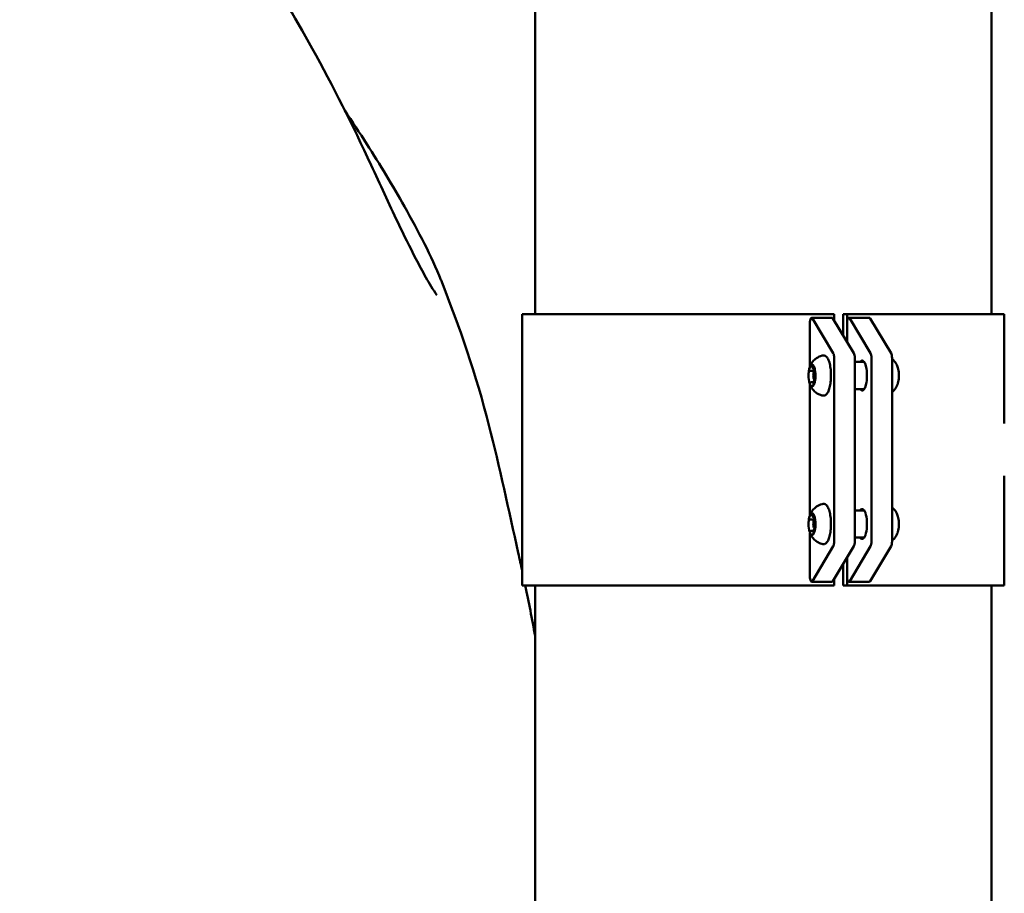
# Model space of a CAD drawing. Units: millimetres. Extents: x -3245 to 15832, y 0 to 29233.
# Drawn here: x 10325 to 10688, y 16652 to 16974 of the extents above; entities that cross this region are included whole.
import ezdxf

# ---------------------------------------------------------------- set-up
doc = ezdxf.new("R2010")
doc.units = ezdxf.units.MM
doc.layers.add('MD_Visible', color=7, linetype='Continuous', lineweight=50)
doc.styles.get("Standard").update_dxf_attribs({"font": 'GOTHIC.TTF'})
doc.dimstyles.new('ISO-25 (BySec)', dxfattribs={"dimtxt": 120, "dimasz": 60, "dimexe": 1.25, "dimexo": 0.625, "dimgap": 80, "dimtad": 1, "dimlfac": 0.1, "dimrnd": 5, "dimtxsty": 'Standard', "dimcen": 0, "dimse1": 1, "dimse2": 1, "dimclrd": 256, "dimclre": 256, "dimclrt": 256, "dimadec": 0, "dimazin": 0, "dimtfac": 1, "dimtmove": 1, "dimatfit": 3, "dimldrblk": 'DOTBLANK', "dimfxl": 1, "dimlwd": 5, "dimlwe": 5, "dimarcsym": 0})

# ---------------------------------------------------------------- blocks, each defined once
blk = doc.blocks.new('CustomObjectsInViewport6_0')
at = {"layer": 'MD_Visible', "extrusion": (0, 1, 0)}
for p, q in [((14253.8, 15840.88), (14253.8, 15349.85)), ((14422.1, 15840.88), (14422.1, 15349.85)), ((14364.14, 15349.85), (14249.05, 15349.85)), ((14249.05, 15249.85), (14249.05, 15349.85)), ((14363.34, 15348.51), (14355.77, 15348.51)), ((14356.07, 15348.27), (14363.78, 15335.41)), ((14371.36, 15335.41), (14363.65, 15348.27)), ((14364.14, 15347.45), (14364.14, 15349.85)), ((14367.46, 15349.85), (14368.87, 15349.85)), ((14367.46, 15341.91), (14367.46, 15349.85)), ((14368.87, 15349.85), (14368.87, 15339.55)), ((14426.85, 15349.85), (14368.87, 15349.85)), ((14369.51, 15348.51), (14377.09, 15348.51)), ((14369.82, 15348.27), (14377.53, 15335.41)), ((14385.11, 15335.41), (14377.39, 15348.27)), ((14426.85, 15309.49), (14426.85, 15349.85)), ((14355.12, 15330.36), (14355.12, 15346.51)), ((14368.87, 15339.55), (14368.87, 15346.51)), ((14364.12, 15333.65), (14364.12, 15266.04)), ((14371.7, 15266.04), (14371.7, 15333.65)), ((14377.87, 15333.65), (14377.87, 15266.04)), ((14385.44, 15266.04), (14385.44, 15333.65)), ((14355.34, 15328.93), (14356.97, 15328.93)), ((14356.59, 15329.68), (14356.97, 15329.68)), ((14356.93, 15328.73), (14356.88, 15328.73)), ((14371.7, 15332.23), (14375.15, 15332.23)), ((14357.15, 15325.73), (14356.88, 15325.73)), ((14357.01, 15325.54), (14357.09, 15325.54)), ((14355.12, 15275.58), (14355.12, 15324.11)), ((14355.76, 15324.79), (14356.47, 15324.79)), ((14371.7, 15322.23), (14375.15, 15322.23)), ((14426.85, 15249.85), (14426.85, 15290.2)), ((14355.34, 15274.15), (14356.97, 15274.15)), ((14356.59, 15274.91), (14356.97, 15274.91)), ((14371.7, 15277.46), (14375.15, 15277.46)), ((14356.93, 15273.96), (14356.88, 15273.96)), ((14357.15, 15270.96), (14356.88, 15270.96)), ((14357.01, 15270.77), (14357.09, 15270.77)), ((14355.12, 15253.19), (14355.12, 15269.34)), ((14355.76, 15270.01), (14356.47, 15270.01)), ((14371.7, 15267.46), (14375.15, 15267.46)), ((14363.78, 15264.28), (14356.07, 15251.42)), ((14363.65, 15251.42), (14371.36, 15264.28)), ((14377.53, 15264.28), (14369.82, 15251.42)), ((14377.39, 15251.42), (14385.11, 15264.28)), ((14368.87, 15260.14), (14368.87, 15249.85)), ((14368.87, 15253.19), (14368.87, 15260.14)), ((14367.46, 15249.85), (14367.46, 15257.78)), ((14249.05, 15249.85), (14364.14, 15249.85)), ((14253.8, 15249.85), (14253.8, 15129.85)), ((14363.34, 15251.19), (14355.77, 15251.19)), ((14364.14, 15249.85), (14364.14, 15252.24)), ((14368.87, 15249.85), (14367.46, 15249.85)), ((14368.87, 15249.85), (14426.85, 15249.85)), ((14369.51, 15251.19), (14377.09, 15251.19)), ((14422.1, 15249.85), (14422.1, 15129.85))]:
    blk.add_line(p, q, dxfattribs=at)
at = {"layer": 'MD_Visible'}
for centre, major_axis, ratio, start_param, end_param in [((14188.76, 15402.72), (4.54, 2.1), 0.227639, -0.002727, 0.00067), ((14201.27, 15387.08), (4.36, 2.45), 0.495007, -0.000904, 0.00068), ((14363.34, 15346.51), (0, 2), 0.321316, -0.491809, 0), ((14377.09, 15346.51), (0, 2), 0.321316, -0.491809, 0), ((14371.05, 15333.65), (0, 2), 0.321316, -1.570796, -0.491809), ((14384.8, 15333.65), (0, 2), 0.321316, -1.570796, -0.491809), ((14355.94, 15327.23), (0, 4), 0.321316, 0.318738, 1.111989), ((14355.94, 15327.23), (0, 4), 0.321316, -0.72846, 0.064792), ((14356.88, 15327.23), (0, 1.5), 0.321316, -0.083131, 3.820844), ((14355.94, 15327.23), (0, 4), 0.321316, 4.507528, 5.30078), ((14355.94, 15327.23), (0, 4), 0.321316, 1.365935, 2.159187), ((14355.94, 15327.23), (0, 4), 0.321316, 3.46033, 4.253582), ((14355.94, 15327.23), (0, 4), 0.321316, 2.413133, 2.809759), ((14355.94, 15327.23), (0, 4), 0.321316, 2.809759, 3.206385), ((14355.94, 15272.46), (0, 4), 0.321316, 0.318738, 1.111989), ((14355.94, 15272.46), (0, 4), 0.321316, -0.72846, 0.064792), ((14355.94, 15272.46), (0, 4), 0.321316, 4.507528, 5.30078), ((14355.94, 15272.46), (0, 4), 0.321316, 1.365935, 2.159187), ((14355.94, 15272.46), (0, 4), 0.321316, 3.46033, 4.253582), ((14356.88, 15272.46), (0, 1.5), 0.321316, -0.083131, 3.820844), ((14355.94, 15272.46), (0, 4), 0.321316, 2.413133, 2.809759), ((14355.94, 15272.46), (0, 4), 0.321316, 2.809759, 3.206385), ((14371.05, 15266.04), (0, 2), 0.321316, 3.633402, 4.712389), ((14384.8, 15266.04), (0, 2), 0.321316, 3.633402, 4.712389), ((14363.34, 15253.19), (0, 2), 0.321316, 3.141593, 3.633402), ((14377.09, 15253.19), (0, 2), 0.321316, 3.141593, 3.633402)]:
    blk.add_ellipse(centre, major_axis=major_axis, ratio=ratio, start_param=start_param, end_param=end_param, dxfattribs=at)
at = {"layer": 'MD_Visible', "extrusion": (2.21312e-16, 2.1608e-42, -1)}
for centre, start_param, end_param in [((14355.77, 15346.51), -1.570796, 0.491809), ((14363.48, 15266.04), 1.570796, 2.649783)]:
    blk.add_ellipse(centre, major_axis=(0, 2), ratio=0.321316, start_param=start_param, end_param=end_param, dxfattribs=at)
at = {"layer": 'MD_Visible', "extrusion": (2.21312e-16, -5.91348e-43, -1)}
blk.add_ellipse((14369.51, 15346.51), major_axis=(0, 2), ratio=0.321316, start_param=-1.570796, end_param=0.491809, dxfattribs=at)
at = {"layer": 'MD_Visible', "extrusion": (2.21312e-16, -2.46881e-41, -1)}
blk.add_ellipse((14363.48, 15333.65), major_axis=(0, 2), ratio=0.321316, start_param=0.491809, end_param=1.570796, dxfattribs=at)
at = {"layer": 'MD_Visible', "extrusion": (2.21312e-16, 2.05991e-42, -1)}
blk.add_ellipse((14374.42, 15327.23), major_axis=(0, 5.5), ratio=0.321316, start_param=-0.4297, end_param=3.571292, dxfattribs=at)
at = {"layer": 'MD_Visible', "extrusion": (2.21312e-16, -3.19216e-42, -1)}
blk.add_ellipse((14377.23, 15333.65), major_axis=(0, 2), ratio=0.321316, start_param=0.491809, end_param=1.570796, dxfattribs=at)
at = {"layer": 'MD_Visible', "extrusion": (2.21312e-16, -1.88054e-42, -1)}
blk.add_ellipse((14374.42, 15272.46), major_axis=(0, 5.5), ratio=0.321316, start_param=-0.4297, end_param=3.571292, dxfattribs=at)
at = {"layer": 'MD_Visible', "extrusion": (2.21312e-16, -5.94151e-43, -1)}
blk.add_ellipse((14377.23, 15266.04), major_axis=(0, 2), ratio=0.321316, start_param=1.570796, end_param=2.649783, dxfattribs=at)
at = {"layer": 'MD_Visible', "extrusion": (2.21312e-16, 9.33265e-43, -1)}
blk.add_ellipse((14355.77, 15253.19), major_axis=(0, 2), ratio=0.321316, start_param=2.649783, end_param=4.712389, dxfattribs=at)
at = {"layer": 'MD_Visible', "extrusion": (2.21312e-16, 1.63391e-42, -1)}
blk.add_ellipse((14369.51, 15253.19), major_axis=(0, 2), ratio=0.321316, start_param=2.649783, end_param=4.712389, dxfattribs=at)
at = {"layer": 'MD_Visible'}
for points, knots in [([(14128.73, 15515.81), (14143.77, 15494.26), (14158.36, 15471.77), (14179.28, 15433.93), (14186.5, 15419.54), (14193.3, 15404.82)], [0, 0, 0, 0, 8.621441, 8.621441, 13.613975, 13.613975, 13.613975, 13.613975]), ([(14183.63, 15424.95), (14186.37, 15420.84), (14189.07, 15416.72), (14196.59, 15404.95), (14201.27, 15397.26), (14205.62, 15389.53)], [8.35069, 8.35069, 8.35069, 8.35069, 10.001591, 10.001591, 13.053912, 13.053912, 13.053912, 13.053912]), ([(14193.3, 15404.82), (14196.55, 15397.78), (14199.83, 15390.66), (14205.37, 15379.08), (14207.57, 15374.62), (14211.05, 15367.92), (14212.26, 15365.65), (14214.16, 15362.28), (14214.82, 15361.15), (14216.18, 15358.93), (14216.89, 15357.82), (14217.56, 15356.88)], [0, 0, 0, 0, 2.38723, 2.38723, 3.877472, 3.877472, 4.649721, 4.649721, 5.049776, 5.049776, 5.463852, 5.463852, 5.463852, 5.463852]), ([(14219.1, 15362.39), (14225.97, 15345.1), (14232.09, 15327.2), (14240.73, 15293.33), (14244.05, 15277.55), (14248.08, 15259.58), (14248.57, 15257.35), (14249.05, 15255.12)], [0, 0, 0, 0, 5.644536, 5.644536, 10.484779, 10.484779, 11.169526, 11.169526, 11.169526, 11.169526]), ([(14354.96, 15329.83), (14355.02, 15330.06), (14355.1, 15330.29), (14355.29, 15330.8), (14355.41, 15331.08), (14355.74, 15331.69), (14355.95, 15332.04), (14356.56, 15332.8), (14356.97, 15333.23), (14358.12, 15334.03), (14358.84, 15334.39), (14359.79, 15334.61), (14359.88, 15334.63), (14359.98, 15334.65)], [3.5164408, 3.5164408, 3.5164408, 3.5164408, 3.6776371, 3.6776371, 3.8388333, 3.8388333, 4.0000296, 4.0000296, 4.1612259, 4.1612259, 4.3063244, 4.3063244, 4.3224221, 4.3224221, 4.3224221, 4.3224221]), ([(14359.98, 15334.65), (14360.24, 15334.7), (14360.52, 15334.65), (14361.04, 15334.4), (14361.27, 15334.19), (14361.76, 15333.54), (14362, 15333.04), (14362.4, 15331.87), (14362.56, 15331.21), (14362.79, 15329.78), (14362.87, 15329.02), (14362.94, 15327.48), (14362.94, 15326.7), (14362.84, 15325.18), (14362.76, 15324.44), (14362.51, 15323.07), (14362.35, 15322.44), (14361.95, 15321.33), (14361.72, 15320.86), (14361.29, 15320.31), (14361.13, 15320.16), (14360.66, 15319.85), (14360.31, 15319.76), (14359.98, 15319.82)], [4.322422, 4.322422, 4.322422, 4.322422, 4.534629, 4.534629, 4.782627, 4.782627, 5.136134, 5.136134, 5.477524, 5.477524, 5.807743, 5.807743, 6.134648, 6.134648, 6.461736, 6.461736, 6.792648, 6.792648, 7.135455, 7.135455, 7.311149, 7.311149, 7.58028, 7.58028, 7.58028, 7.58028]), ([(14387.62, 15330.07), (14387.55, 15330.29), (14387.47, 15330.51), (14387.27, 15331.01), (14387.14, 15331.28), (14386.79, 15331.88), (14386.58, 15332.21), (14386.04, 15332.83), (14385.78, 15333.1), (14385.44, 15333.37)], [1.2742769, 1.2742769, 1.2742769, 1.2742769, 1.4242497, 1.4242497, 1.5742225, 1.5742225, 1.7241953, 1.7241953, 1.827533, 1.827533, 1.827533, 1.827533]), ([(14354.79, 15329.01), (14354.78, 15328.97), (14354.77, 15328.92), (14354.75, 15328.78), (14354.74, 15328.68), (14354.73, 15328.55), (14354.71, 15328.36), (14354.69, 15328.2), (14354.68, 15328.08), (14354.68, 15328.06), (14354.68, 15328.05)], [0.3662488, 0.3662488, 0.3662488, 0.3662488, 0.3916086, 0.3916086, 0.4331665, 0.4331665, 0.4331665, 0.4924483, 0.4924483, 0.5001069, 0.5001069, 0.5001069, 0.5001069]), ([(14355.14, 15328.98), (14355.15, 15328.98), (14355.16, 15328.97), (14355.19, 15328.96), (14355.2, 15328.95), (14355.23, 15328.94), (14355.24, 15328.94), (14355.27, 15328.93), (14355.28, 15328.93), (14355.31, 15328.93), (14355.33, 15328.93), (14355.34, 15328.93)], [4.8460693, 4.8460693, 4.8460693, 4.8460693, 4.8857001, 4.8857001, 4.9253308, 4.9253308, 4.9649615, 4.9649615, 5.0045923, 5.0045923, 5.044223, 5.044223, 5.044223, 5.044223]), ([(14355.85, 15331.23), (14355.84, 15331.22), (14355.83, 15331.22), (14355.78, 15331.22), (14355.75, 15331.22), (14355.7, 15331.19), (14355.64, 15331.15), (14355.59, 15331.09), (14355.54, 15331.04), (14355.54, 15331.04), (14355.54, 15331.03)], [0.3662488, 0.3662488, 0.3662488, 0.3662488, 0.3916086, 0.3916086, 0.4331665, 0.4331665, 0.4331665, 0.4924483, 0.4924483, 0.5001069, 0.5001069, 0.5001069, 0.5001069]), ([(14355.9, 15331.07), (14355.9, 15331.07), (14355.9, 15331.07), (14355.9, 15331.06), (14355.91, 15331.05), (14355.93, 15331.02), (14355.94, 15330.99), (14355.97, 15330.92), (14355.98, 15330.87), (14356, 15330.76), (14356.01, 15330.69), (14356.02, 15330.62), (14356.02, 15330.62), (14356.02, 15330.62)], [4.7018015, 4.7018015, 4.7018015, 4.7018015, 4.7544555, 4.7544555, 4.919747, 4.919747, 5.1228544, 5.1228544, 5.3673961, 5.3673961, 5.6164664, 5.6164664, 5.6259062, 5.6259062, 5.6259062, 5.6259062]), ([(14356.02, 15330.62), (14356.03, 15330.53), (14356.04, 15330.44), (14356.08, 15330.28), (14356.1, 15330.2), (14356.15, 15330.06), (14356.18, 15329.99), (14356.25, 15329.87), (14356.29, 15329.82), (14356.38, 15329.75), (14356.41, 15329.73), (14356.49, 15329.69), (14356.54, 15329.68), (14356.59, 15329.68)], [3.798872, 3.798872, 3.798872, 3.798872, 4.047942, 4.047942, 4.297012, 4.297012, 4.546083, 4.546083, 4.795153, 4.795153, 4.905737, 4.905737, 5.044223, 5.044223, 5.044223, 5.044223]), ([(14357.01, 15329.45), (14357, 15329.49), (14356.99, 15329.54), (14356.97, 15329.67), (14356.96, 15329.77), (14356.93, 15329.88), (14356.89, 15330.03), (14356.84, 15330.12), (14356.8, 15330.2), (14356.8, 15330.21), (14356.79, 15330.22)], [0.3662488, 0.3662488, 0.3662488, 0.3662488, 0.3916086, 0.3916086, 0.4331665, 0.4331665, 0.4331665, 0.4924483, 0.4924483, 0.5001069, 0.5001069, 0.5001069, 0.5001069]), ([(14356.93, 15328.75), (14356.9, 15328.64), (14356.88, 15328.52), (14356.85, 15328.26), (14356.84, 15328.13), (14356.84, 15327.87), (14356.84, 15327.74), (14356.87, 15327.49), (14356.89, 15327.38), (14356.95, 15327.15), (14356.99, 15327.05), (14357.04, 15326.95), (14357.05, 15326.93), (14357.06, 15326.92)], [2.751674, 2.751674, 2.751674, 2.751674, 3.117081, 3.117081, 3.46505, 3.46505, 3.806776, 3.806776, 4.153897, 4.153897, 4.519304, 4.519304, 4.578709, 4.578709, 4.578709, 4.578709]), ([(14356.86, 15330.04), (14356.86, 15330.04), (14356.86, 15330.04), (14356.86, 15330.03), (14356.87, 15330.02), (14356.89, 15329.99), (14356.9, 15329.96), (14356.93, 15329.89), (14356.94, 15329.84), (14356.97, 15329.72), (14356.98, 15329.65), (14356.99, 15329.49), (14357, 15329.41), (14357, 15329.24), (14356.99, 15329.15), (14356.98, 15328.99), (14356.97, 15328.92), (14356.95, 15328.81), (14356.94, 15328.78), (14356.93, 15328.75)], [4.701801, 4.701801, 4.701801, 4.701801, 4.754455, 4.754455, 4.919747, 4.919747, 5.122854, 5.122854, 5.367396, 5.367396, 5.642032, 5.642032, 5.932449, 5.932449, 6.227854, 6.227854, 6.519325, 6.519325, 6.673104, 6.673104, 6.673104, 6.673104]), ([(14387.62, 15330.07), (14387.72, 15329.76), (14387.79, 15329.41), (14387.91, 15328.66), (14387.95, 15328.26), (14387.99, 15327.44), (14387.99, 15327.03), (14387.95, 15326.21), (14387.91, 15325.81), (14387.79, 15325.06), (14387.72, 15324.71), (14387.62, 15324.4)], [5.008908, 5.008908, 5.008908, 5.008908, 5.314028, 5.314028, 5.619148, 5.619148, 5.924268, 5.924268, 6.229388, 6.229388, 6.534507, 6.534507, 6.534507, 6.534507]), ([(14354.87, 15325.01), (14354.88, 15324.98), (14354.89, 15324.93), (14354.92, 15324.79), (14354.94, 15324.69), (14354.97, 15324.59), (14355.02, 15324.44), (14355.05, 15324.35), (14355.08, 15324.27), (14355.08, 15324.26), (14355.08, 15324.25)], [0.3662488, 0.3662488, 0.3662488, 0.3662488, 0.3916086, 0.3916086, 0.4331665, 0.4331665, 0.4331665, 0.4924483, 0.4924483, 0.5001069, 0.5001069, 0.5001069, 0.5001069]), ([(14357.01, 15325.54), (14356.96, 15325.54), (14356.91, 15325.53), (14356.81, 15325.49), (14356.77, 15325.46), (14356.68, 15325.37), (14356.64, 15325.31), (14356.57, 15325.16), (14356.53, 15325.07), (14356.48, 15324.87), (14356.46, 15324.76), (14356.43, 15324.53), (14356.42, 15324.4), (14356.42, 15324.25), (14356.42, 15324.21), (14356.42, 15324.18)], [1.90263, 1.90263, 1.90263, 1.90263, 2.040309, 2.040309, 2.202003, 2.202003, 2.462699, 2.462699, 2.788475, 2.788475, 3.114251, 3.114251, 3.440027, 3.440027, 3.531511, 3.531511, 3.531511, 3.531511]), ([(14357.06, 15326.92), (14357.07, 15326.91), (14357.08, 15326.89), (14357.1, 15326.83), (14357.12, 15326.79), (14357.14, 15326.69), (14357.16, 15326.63), (14357.18, 15326.49), (14357.18, 15326.41), (14357.19, 15326.24), (14357.19, 15326.16), (14357.18, 15325.99), (14357.18, 15325.91), (14357.15, 15325.76), (14357.14, 15325.69), (14357.11, 15325.59), (14357.09, 15325.55), (14357.07, 15325.5), (14357.06, 15325.48), (14357.05, 15325.48), (14357.05, 15325.48), (14357.05, 15325.48)], [4.846069, 4.846069, 4.846069, 4.846069, 5.031605, 5.031605, 5.259361, 5.259361, 5.523105, 5.523105, 5.808387, 5.808387, 6.10279, 6.10279, 6.397066, 6.397066, 6.681398, 6.681398, 6.940454, 6.940454, 7.153368, 7.153368, 7.200901, 7.200901, 7.200901, 7.200901]), ([(14357.09, 15325.46), (14357.1, 15325.5), (14357.11, 15325.55), (14357.14, 15325.69), (14357.16, 15325.79), (14357.18, 15325.92), (14357.2, 15326.11), (14357.19, 15326.26), (14357.19, 15326.39), (14357.2, 15326.41), (14357.2, 15326.42)], [0.3662488, 0.3662488, 0.3662488, 0.3662488, 0.3916086, 0.3916086, 0.4331665, 0.4331665, 0.4331665, 0.4924483, 0.4924483, 0.5001069, 0.5001069, 0.5001069, 0.5001069]), ([(14359.98, 15319.82), (14359.34, 15319.93), (14358.75, 15320.15), (14357.68, 15320.7), (14357.23, 15321.05), (14356.44, 15321.79), (14356.14, 15322.17), (14355.68, 15322.86), (14355.52, 15323.16), (14355.27, 15323.72), (14355.17, 15323.97), (14355.05, 15324.33), (14355.01, 15324.45), (14354.98, 15324.56)], [1.2970951, 1.2970951, 1.2970951, 1.2970951, 1.4032494, 1.4032494, 1.5301801, 1.5301801, 1.687841, 1.687841, 1.8455018, 1.8455018, 2.0031627, 2.0031627, 2.0853994, 2.0853994, 2.0853994, 2.0853994]), ([(14355.35, 15324.48), (14355.34, 15324.46), (14355.34, 15324.45), (14355.33, 15324.44), (14355.33, 15324.43), (14355.32, 15324.43), (14355.32, 15324.43), (14355.32, 15324.43)], [0.6572791, 0.6572791, 0.6572791, 0.6572791, 0.7736157, 0.7736157, 0.8899524, 0.8899524, 0.9177158, 0.9177158, 0.9177158, 0.9177158]), ([(14355.76, 15324.79), (14355.72, 15324.79), (14355.67, 15324.78), (14355.6, 15324.75), (14355.56, 15324.73), (14355.5, 15324.69), (14355.48, 15324.67), (14355.44, 15324.61), (14355.42, 15324.59), (14355.38, 15324.53), (14355.36, 15324.5), (14355.35, 15324.48)], [1.9026304, 1.9026304, 1.9026304, 1.9026304, 2.018967, 2.018967, 2.1353036, 2.1353036, 2.2516403, 2.2516403, 2.3679769, 2.3679769, 2.4843135, 2.4843135, 2.4843135, 2.4843135]), ([(14356.02, 15323.24), (14356.04, 15323.25), (14356.05, 15323.25), (14356.11, 15323.25), (14356.15, 15323.25), (14356.2, 15323.28), (14356.26, 15323.31), (14356.3, 15323.38), (14356.33, 15323.43), (14356.34, 15323.43), (14356.34, 15323.44)], [0.3662488, 0.3662488, 0.3662488, 0.3662488, 0.3916086, 0.3916086, 0.4331665, 0.4331665, 0.4331665, 0.4924483, 0.4924483, 0.5001069, 0.5001069, 0.5001069, 0.5001069]), ([(14356.42, 15324.18), (14356.42, 15324.09), (14356.42, 15324.01), (14356.41, 15323.84), (14356.4, 15323.76), (14356.37, 15323.63), (14356.36, 15323.57), (14356.33, 15323.48), (14356.31, 15323.45), (14356.29, 15323.41), (14356.29, 15323.4), (14356.29, 15323.4)], [5.893267, 5.893267, 5.893267, 5.893267, 6.188523, 6.188523, 6.481075, 6.481075, 6.760013, 6.760013, 7.007772, 7.007772, 7.200901, 7.200901, 7.200901, 7.200901]), ([(14385.44, 15321.09), (14385.56, 15321.19), (14385.67, 15321.29), (14386.19, 15321.77), (14386.48, 15322.14), (14386.93, 15322.8), (14387.09, 15323.09), (14387.34, 15323.63), (14387.44, 15323.87), (14387.56, 15324.2), (14387.59, 15324.3), (14387.62, 15324.4)], [5.4786072, 5.4786072, 5.4786072, 5.4786072, 5.5150843, 5.5150843, 5.6650571, 5.6650571, 5.8150299, 5.8150299, 5.9650027, 5.9650027, 6.0318633, 6.0318633, 6.0318633, 6.0318633]), ([(14354.96, 15275.06), (14355.02, 15275.28), (14355.1, 15275.51), (14355.29, 15276.03), (14355.41, 15276.3), (14355.74, 15276.92), (14355.95, 15277.26), (14356.56, 15278.03), (14356.97, 15278.46), (14358.12, 15279.25), (14358.84, 15279.62), (14359.79, 15279.84), (14359.88, 15279.86), (14359.98, 15279.88)], [3.5164408, 3.5164408, 3.5164408, 3.5164408, 3.6776371, 3.6776371, 3.8388333, 3.8388333, 4.0000296, 4.0000296, 4.1612259, 4.1612259, 4.3063244, 4.3063244, 4.3224221, 4.3224221, 4.3224221, 4.3224221]), ([(14359.98, 15279.88), (14360.24, 15279.92), (14360.52, 15279.88), (14361.04, 15279.63), (14361.27, 15279.41), (14361.76, 15278.76), (14362, 15278.26), (14362.4, 15277.1), (14362.56, 15276.43), (14362.79, 15275), (14362.87, 15274.25), (14362.94, 15272.71), (14362.94, 15271.93), (14362.84, 15270.4), (14362.76, 15269.66), (14362.51, 15268.29), (14362.35, 15267.66), (14361.95, 15266.56), (14361.72, 15266.09), (14361.29, 15265.54), (14361.13, 15265.38), (14360.66, 15265.07), (14360.31, 15264.98), (14359.98, 15265.04)], [4.322422, 4.322422, 4.322422, 4.322422, 4.534629, 4.534629, 4.782627, 4.782627, 5.136134, 5.136134, 5.477524, 5.477524, 5.807743, 5.807743, 6.134648, 6.134648, 6.461736, 6.461736, 6.792648, 6.792648, 7.135455, 7.135455, 7.311149, 7.311149, 7.58028, 7.58028, 7.58028, 7.58028]), ([(14387.62, 15275.29), (14387.55, 15275.51), (14387.47, 15275.74), (14387.27, 15276.24), (14387.14, 15276.51), (14386.79, 15277.11), (14386.58, 15277.44), (14386.04, 15278.06), (14385.78, 15278.33), (14385.44, 15278.6)], [1.2742769, 1.2742769, 1.2742769, 1.2742769, 1.4242497, 1.4242497, 1.5742225, 1.5742225, 1.7241953, 1.7241953, 1.827533, 1.827533, 1.827533, 1.827533]), ([(14354.79, 15274.23), (14354.78, 15274.19), (14354.77, 15274.14), (14354.75, 15274.01), (14354.74, 15273.9), (14354.73, 15273.77), (14354.71, 15273.59), (14354.69, 15273.43), (14354.68, 15273.3), (14354.68, 15273.29), (14354.68, 15273.27)], [0.3662488, 0.3662488, 0.3662488, 0.3662488, 0.3916086, 0.3916086, 0.4331665, 0.4331665, 0.4331665, 0.4924483, 0.4924483, 0.5001069, 0.5001069, 0.5001069, 0.5001069]), ([(14355.14, 15274.21), (14355.15, 15274.2), (14355.16, 15274.2), (14355.19, 15274.18), (14355.2, 15274.18), (14355.23, 15274.17), (14355.24, 15274.16), (14355.27, 15274.16), (14355.28, 15274.16), (14355.31, 15274.15), (14355.33, 15274.15), (14355.34, 15274.15)], [4.8460693, 4.8460693, 4.8460693, 4.8460693, 4.8857001, 4.8857001, 4.9253308, 4.9253308, 4.9649615, 4.9649615, 5.0045923, 5.0045923, 5.044223, 5.044223, 5.044223, 5.044223]), ([(14355.85, 15276.45), (14355.84, 15276.45), (14355.83, 15276.45), (14355.78, 15276.45), (14355.75, 15276.44), (14355.7, 15276.42), (14355.64, 15276.38), (14355.59, 15276.31), (14355.54, 15276.27), (14355.54, 15276.26), (14355.54, 15276.26)], [0.3662488, 0.3662488, 0.3662488, 0.3662488, 0.3916086, 0.3916086, 0.4331665, 0.4331665, 0.4331665, 0.4924483, 0.4924483, 0.5001069, 0.5001069, 0.5001069, 0.5001069]), ([(14355.9, 15276.29), (14355.9, 15276.29), (14355.9, 15276.29), (14355.9, 15276.29), (14355.91, 15276.28), (14355.93, 15276.24), (14355.94, 15276.22), (14355.97, 15276.14), (14355.98, 15276.09), (14356, 15275.98), (14356.01, 15275.92), (14356.02, 15275.85), (14356.02, 15275.84), (14356.02, 15275.84)], [4.7018015, 4.7018015, 4.7018015, 4.7018015, 4.7544555, 4.7544555, 4.919747, 4.919747, 5.1228544, 5.1228544, 5.3673961, 5.3673961, 5.6164664, 5.6164664, 5.6259062, 5.6259062, 5.6259062, 5.6259062]), ([(14356.02, 15275.84), (14356.03, 15275.75), (14356.04, 15275.67), (14356.08, 15275.5), (14356.1, 15275.42), (14356.15, 15275.28), (14356.18, 15275.22), (14356.25, 15275.1), (14356.29, 15275.04), (14356.38, 15274.97), (14356.41, 15274.95), (14356.49, 15274.92), (14356.54, 15274.91), (14356.59, 15274.91)], [3.798872, 3.798872, 3.798872, 3.798872, 4.047942, 4.047942, 4.297012, 4.297012, 4.546083, 4.546083, 4.795153, 4.795153, 4.905737, 4.905737, 5.044223, 5.044223, 5.044223, 5.044223]), ([(14357.01, 15274.68), (14357, 15274.72), (14356.99, 15274.76), (14356.97, 15274.9), (14356.96, 15275), (14356.93, 15275.1), (14356.89, 15275.25), (14356.84, 15275.34), (14356.8, 15275.43), (14356.8, 15275.43), (14356.79, 15275.44)], [0.3662488, 0.3662488, 0.3662488, 0.3662488, 0.3916086, 0.3916086, 0.4331665, 0.4331665, 0.4331665, 0.4924483, 0.4924483, 0.5001069, 0.5001069, 0.5001069, 0.5001069]), ([(14356.86, 15275.26), (14356.86, 15275.26), (14356.86, 15275.26), (14356.86, 15275.26), (14356.87, 15275.25), (14356.89, 15275.21), (14356.9, 15275.19), (14356.93, 15275.11), (14356.94, 15275.06), (14356.97, 15274.94), (14356.98, 15274.87), (14356.99, 15274.72), (14357, 15274.63), (14357, 15274.46), (14356.99, 15274.38), (14356.98, 15274.22), (14356.97, 15274.14), (14356.95, 15274.04), (14356.94, 15274), (14356.93, 15273.97)], [4.701801, 4.701801, 4.701801, 4.701801, 4.754455, 4.754455, 4.919747, 4.919747, 5.122854, 5.122854, 5.367396, 5.367396, 5.642032, 5.642032, 5.932449, 5.932449, 6.227854, 6.227854, 6.519325, 6.519325, 6.673104, 6.673104, 6.673104, 6.673104]), ([(14387.62, 15275.29), (14387.72, 15274.98), (14387.79, 15274.63), (14387.91, 15273.88), (14387.95, 15273.48), (14387.99, 15272.67), (14387.99, 15272.25), (14387.95, 15271.44), (14387.91, 15271.04), (14387.79, 15270.29), (14387.72, 15269.94), (14387.62, 15269.62)], [5.008908, 5.008908, 5.008908, 5.008908, 5.314028, 5.314028, 5.619148, 5.619148, 5.924268, 5.924268, 6.229388, 6.229388, 6.534507, 6.534507, 6.534507, 6.534507]), ([(14357.01, 15270.77), (14356.96, 15270.77), (14356.91, 15270.76), (14356.81, 15270.71), (14356.77, 15270.68), (14356.68, 15270.6), (14356.64, 15270.54), (14356.57, 15270.39), (14356.53, 15270.3), (14356.48, 15270.09), (14356.46, 15269.98), (14356.43, 15269.75), (14356.42, 15269.63), (14356.42, 15269.47), (14356.42, 15269.44), (14356.42, 15269.4)], [1.90263, 1.90263, 1.90263, 1.90263, 2.040309, 2.040309, 2.202003, 2.202003, 2.462699, 2.462699, 2.788475, 2.788475, 3.114251, 3.114251, 3.440027, 3.440027, 3.531511, 3.531511, 3.531511, 3.531511]), ([(14356.93, 15273.97), (14356.9, 15273.86), (14356.88, 15273.74), (14356.85, 15273.48), (14356.84, 15273.35), (14356.84, 15273.09), (14356.84, 15272.97), (14356.87, 15272.72), (14356.89, 15272.6), (14356.95, 15272.38), (14356.99, 15272.28), (14357.04, 15272.17), (14357.05, 15272.16), (14357.06, 15272.14)], [2.751674, 2.751674, 2.751674, 2.751674, 3.117081, 3.117081, 3.46505, 3.46505, 3.806776, 3.806776, 4.153897, 4.153897, 4.519304, 4.519304, 4.578709, 4.578709, 4.578709, 4.578709]), ([(14357.06, 15272.14), (14357.07, 15272.13), (14357.08, 15272.11), (14357.1, 15272.06), (14357.12, 15272.02), (14357.14, 15271.92), (14357.16, 15271.85), (14357.18, 15271.71), (14357.18, 15271.63), (14357.19, 15271.47), (14357.19, 15271.38), (14357.18, 15271.21), (14357.18, 15271.13), (14357.15, 15270.98), (14357.14, 15270.92), (14357.11, 15270.81), (14357.09, 15270.77), (14357.07, 15270.72), (14357.06, 15270.71), (14357.05, 15270.7), (14357.05, 15270.7), (14357.05, 15270.7)], [4.846069, 4.846069, 4.846069, 4.846069, 5.031605, 5.031605, 5.259361, 5.259361, 5.523105, 5.523105, 5.808387, 5.808387, 6.10279, 6.10279, 6.397066, 6.397066, 6.681398, 6.681398, 6.940454, 6.940454, 7.153368, 7.153368, 7.200901, 7.200901, 7.200901, 7.200901]), ([(14357.09, 15270.69), (14357.1, 15270.73), (14357.11, 15270.77), (14357.14, 15270.91), (14357.16, 15271.01), (14357.18, 15271.15), (14357.2, 15271.33), (14357.19, 15271.49), (14357.19, 15271.62), (14357.2, 15271.63), (14357.2, 15271.65)], [0.3662488, 0.3662488, 0.3662488, 0.3662488, 0.3916086, 0.3916086, 0.4331665, 0.4331665, 0.4331665, 0.4924483, 0.4924483, 0.5001069, 0.5001069, 0.5001069, 0.5001069]), ([(14354.87, 15270.24), (14354.88, 15270.2), (14354.89, 15270.16), (14354.92, 15270.02), (14354.94, 15269.92), (14354.97, 15269.81), (14355.02, 15269.67), (14355.05, 15269.58), (14355.08, 15269.49), (14355.08, 15269.48), (14355.08, 15269.47)], [0.3662488, 0.3662488, 0.3662488, 0.3662488, 0.3916086, 0.3916086, 0.4331665, 0.4331665, 0.4331665, 0.4924483, 0.4924483, 0.5001069, 0.5001069, 0.5001069, 0.5001069]), ([(14359.98, 15265.04), (14359.34, 15265.16), (14358.75, 15265.37), (14357.68, 15265.93), (14357.23, 15266.28), (14356.44, 15267.01), (14356.14, 15267.4), (14355.68, 15268.08), (14355.52, 15268.39), (14355.27, 15268.94), (14355.17, 15269.19), (14355.05, 15269.55), (14355.01, 15269.67), (14354.98, 15269.79)], [1.2970951, 1.2970951, 1.2970951, 1.2970951, 1.4032494, 1.4032494, 1.5301801, 1.5301801, 1.687841, 1.687841, 1.8455018, 1.8455018, 2.0031627, 2.0031627, 2.0853994, 2.0853994, 2.0853994, 2.0853994]), ([(14355.35, 15269.7), (14355.34, 15269.69), (14355.34, 15269.68), (14355.33, 15269.66), (14355.33, 15269.66), (14355.32, 15269.66), (14355.32, 15269.66), (14355.32, 15269.66)], [0.6572791, 0.6572791, 0.6572791, 0.6572791, 0.7736157, 0.7736157, 0.8899524, 0.8899524, 0.9177158, 0.9177158, 0.9177158, 0.9177158]), ([(14355.76, 15270.01), (14355.72, 15270.01), (14355.67, 15270), (14355.6, 15269.98), (14355.56, 15269.96), (14355.5, 15269.91), (14355.48, 15269.89), (14355.44, 15269.84), (14355.42, 15269.81), (14355.38, 15269.76), (14355.36, 15269.73), (14355.35, 15269.7)], [1.9026304, 1.9026304, 1.9026304, 1.9026304, 2.018967, 2.018967, 2.1353036, 2.1353036, 2.2516403, 2.2516403, 2.3679769, 2.3679769, 2.4843135, 2.4843135, 2.4843135, 2.4843135]), ([(14356.02, 15268.47), (14356.04, 15268.47), (14356.05, 15268.47), (14356.11, 15268.47), (14356.15, 15268.47), (14356.2, 15268.5), (14356.26, 15268.54), (14356.3, 15268.61), (14356.33, 15268.65), (14356.34, 15268.66), (14356.34, 15268.66)], [0.3662488, 0.3662488, 0.3662488, 0.3662488, 0.3916086, 0.3916086, 0.4331665, 0.4331665, 0.4331665, 0.4924483, 0.4924483, 0.5001069, 0.5001069, 0.5001069, 0.5001069]), ([(14356.42, 15269.4), (14356.42, 15269.32), (14356.42, 15269.23), (14356.41, 15269.07), (14356.4, 15268.99), (14356.37, 15268.85), (14356.36, 15268.79), (14356.33, 15268.7), (14356.31, 15268.67), (14356.29, 15268.63), (14356.29, 15268.62), (14356.29, 15268.62)], [5.893267, 5.893267, 5.893267, 5.893267, 6.188523, 6.188523, 6.481075, 6.481075, 6.760013, 6.760013, 7.007772, 7.007772, 7.200901, 7.200901, 7.200901, 7.200901]), ([(14385.44, 15266.32), (14385.56, 15266.41), (14385.67, 15266.51), (14386.19, 15266.99), (14386.48, 15267.36), (14386.93, 15268.02), (14387.09, 15268.31), (14387.34, 15268.85), (14387.44, 15269.1), (14387.56, 15269.43), (14387.59, 15269.53), (14387.62, 15269.62)], [5.4786072, 5.4786072, 5.4786072, 5.4786072, 5.5150843, 5.5150843, 5.6650571, 5.6650571, 5.8150299, 5.8150299, 5.9650027, 5.9650027, 6.0318633, 6.0318633, 6.0318633, 6.0318633]), ([(14422.1, 14958.57), (14470.71, 14978.34), (14519.58, 14999.48), (14589.91, 15031.67), (14611.44, 15041.76), (14654.58, 15062.47), (14676.18, 15073.08), (14719.19, 15094.7), (14740.61, 15105.71), (14783, 15128), (14803.98, 15139.28), (14880.23, 15181.16), (14934.51, 15212.73), (14987, 15245.11)], [6.3168294, 6.3168294, 6.3168294, 6.3168294, 6.4699476, 6.4699476, 6.537637, 6.537637, 6.6058832, 6.6058832, 6.6741341, 6.6741341, 6.7418369, 6.7418369, 6.9220884, 6.9220884, 6.9220884, 6.9220884])]:
    blk.add_open_spline(points, degree=3, knots=knots, dxfattribs=at)
for points in [[(14205.62, 15389.53), (14210.75, 15380.41), (14215.59, 15371.15), (14219.04, 15362.52)], [(14219.09, 15362.39), (14219.08, 15362.43), (14219.06, 15362.47), (14219.04, 15362.52)], [(14217.57, 15356.87), (14217.57, 15356.88), (14217.56, 15356.88), (14217.56, 15356.88)], [(14250.17, 15249.85), (14251.47, 15243.65), (14252.69, 15237.43), (14253.8, 15231.2)]]:
    blk.add_open_spline(points, degree=3, dxfattribs=at)
blk = doc.blocks.new('*D20')
at = {"lineweight": 5, "transparency": 16777216}
blk.add_line((15303.6, 19762.31), (9602.41, 19762.31), dxfattribs=at)
at = {"transparency": 16777216}
for points in [[(9602.41, 19782.31), (9602.41, 19742.31), (9482.41, 19762.31)], [(15303.6, 19782.31), (15303.6, 19742.31), (15423.6, 19762.31)]]:
    blk.add_solid(points, dxfattribs=at)
at = {"layer": 'Defpoints', "color": 0, "transparency": 16777216}
for p in [(9482.41, 19762.31), (9482.41, 15227.6), (15423.6, 15227.6)]:
    blk.add_point(p, dxfattribs=at)
at = {"transparency": 16777216, "insert": (12453, 19936.83), "char_height": 180, "attachment_point": 5}
blk.add_mtext('595', dxfattribs=at)
blk = doc.blocks.new('_DotBlank')
at = {"color": 0, "linetype": 'ByBlock', "lineweight": -2}
blk.add_line((-0.5, 0), (-1, 0), dxfattribs=at)
blk.add_circle((0, 0), 0.5, dxfattribs=at)
blk = doc.blocks.new('*D21')
at = {"lineweight": 5, "transparency": 16777216}
blk.add_line((9233.1, 13649.84), (9233.1, 19420.35), dxfattribs=at)
at = {"transparency": 16777216}
for points in [[(9213.1, 19420.35), (9253.1, 19420.35), (9233.1, 19540.35)], [(9213.1, 13649.84), (9253.1, 13649.84), (9233.1, 13529.84)]]:
    blk.add_solid(points, dxfattribs=at)
at = {"layer": 'Defpoints', "color": 0, "transparency": 16777216}
for p in [(9233.1, 19540.35), (12505.11, 19540.35), (10298.7, 13529.84)]:
    blk.add_point(p, dxfattribs=at)
at = {"transparency": 16777216, "insert": (9058.58, 16535.09), "char_height": 180, "attachment_point": 5, "rotation": 90}
blk.add_mtext('600', dxfattribs=at)

msp = doc.modelspace()

# ---------------------------------------------------------------- block references
at = {"layer": 'MD_Visible'}
msp.add_blockref('CustomObjectsInViewport6_0', (-3738.911, 1515.959), dxfattribs=at)

# ---------------------------------------------------------------- dimensions: what is measured, and where the dimension line sits
dim = msp.add_linear_dim(base=(9482.411, 19762.307), p1=(15423.597, 15227.596), p2=(9482.411, 15227.596), dimstyle='ISO-25 (BySec)', override={"dimtxt": 180, "dimasz": 120})
dim.commit()
dim.dimension.update_dxf_attribs({"geometry": '*D20', "text_midpoint": (12453.004, 19936.835)})
dim = msp.add_linear_dim(base=(9233.104, 19540.349), p1=(10298.697, 13529.837), p2=(12505.111, 19540.349), angle=90, dimstyle='ISO-25 (BySec)', override={"dimtxt": 180, "dimasz": 120})
dim.commit()
dim.dimension.update_dxf_attribs({"geometry": '*D21', "text_midpoint": (9058.577, 16535.093)})

doc.saveas('drawing.dxf')
